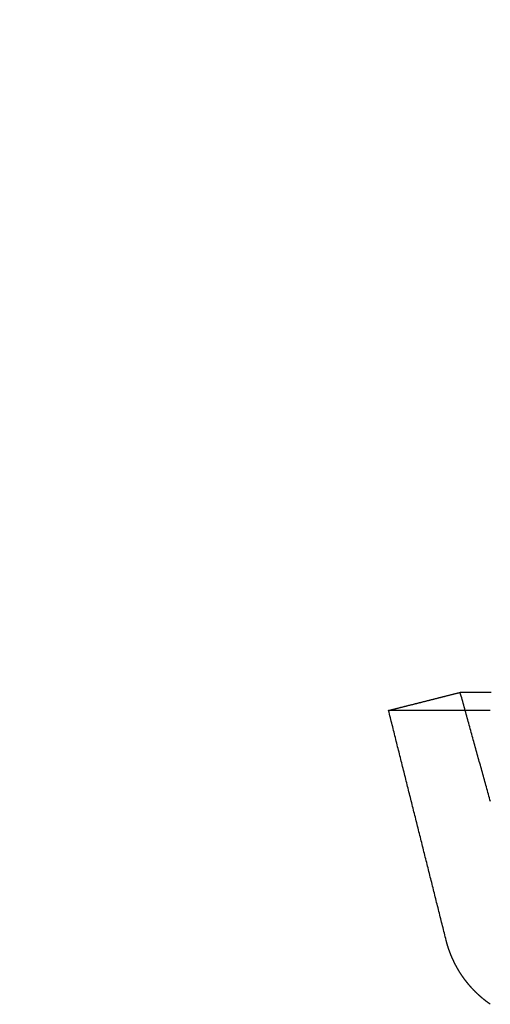
# Model space of a CAD drawing. Extents: x -230 to 59, y -180 to 1500.
# Drawn here: x -59 to -46, y -164 to -138 of the extents above; entities that cross this region are included whole.
import ezdxf

# ---------------------------------------------------------------- set-up
doc = ezdxf.new("R2010")
doc.units = 0
doc.header["$LTSCALE"] = 10
doc.linetypes.add('VERDECKT', pattern=[0.375, 0.25, -0.125])
doc.layers.get('0').update_dxf_attribs({"linetype": 'CONTINUOUS'})
doc.layers.add('STEMPEL', color=3, linetype='CONTINUOUS')

# ---------------------------------------------------------------- blocks, each defined once
blk = doc.blocks.new('A$CBEE73C53')
at = {"color": 3}
for points in [[(-49.0001, -56.49, 0), (-48.9848, -56.4861, 0), (-48.9696, -56.4823, 0), (-48.9543, -56.4784, 0), (-48.939, -56.4746, 0), (-48.9237, -56.4707, 0), (-48.9084, -56.4668, 0), (-48.8932, -56.463, 0), (-48.8779, -56.4591, 0), (-48.8626, -56.4553, 0), (-48.8473, -56.4514, 0), (-48.8321, -56.4476, 0), (-48.8168, -56.4437, 0), (-48.8015, -56.4398, 0), (-48.7862, -56.436, 0), (-48.771, -56.4321, 0), (-48.7557, -56.4283, 0), (-48.7404, -56.4244, 0), (-48.7251, -56.4205, 0), (-48.7099, -56.4167, 0), (-48.6946, -56.4128, 0), (-48.6793, -56.409, 0), (-48.664, -56.4051, 0), (-48.6488, -56.4013, 0), (-48.6335, -56.3974, 0), (-48.6182, -56.3935, 0), (-48.6029, -56.3897, 0), (-48.5877, -56.3858, 0), (-48.5724, -56.382, 0), (-48.5571, -56.3781, 0), (-48.5418, -56.3742, 0), (-48.5265, -56.3704, 0), (-48.5113, -56.3665, 0), (-48.496, -56.3627, 0), (-48.4807, -56.3588, 0), (-48.4654, -56.355, 0), (-48.4502, -56.3511, 0), (-48.4349, -56.3472, 0), (-48.4196, -56.3434, 0), (-48.4043, -56.3395, 0), (-48.3891, -56.3357, 0), (-48.3738, -56.3318, 0), (-48.3585, -56.3279, 0), (-48.3432, -56.3241, 0), (-48.328, -56.3202, 0), (-48.3127, -56.3164, 0), (-48.2974, -56.3125, 0), (-48.2821, -56.3087, 0), (-48.2669, -56.3048, 0), (-48.2516, -56.3009, 0), (-48.2363, -56.2971, 0), (-48.221, -56.2932, 0), (-48.2058, -56.2894, 0), (-48.1905, -56.2855, 0), (-48.1752, -56.2817, 0), (-48.1599, -56.2778, 0), (-48.1446, -56.2739, 0), (-48.1294, -56.2701, 0), (-48.1141, -56.2662, 0), (-48.0988, -56.2624, 0), (-48.0835, -56.2585, 0), (-48.0683, -56.2546, 0), (-48.053, -56.2508, 0), (-48.0377, -56.2469, 0), (-48.0224, -56.2431, 0), (-48.0072, -56.2392, 0), (-47.9919, -56.2354, 0), (-47.9766, -56.2315, 0), (-47.9613, -56.2276, 0), (-47.9461, -56.2238, 0), (-47.9308, -56.2199, 0), (-47.9155, -56.2161, 0), (-47.9002, -56.2122, 0), (-47.885, -56.2083, 0), (-47.8697, -56.2045, 0), (-47.8544, -56.2006, 0), (-47.8391, -56.1968, 0), (-47.8238, -56.1929, 0), (-47.8086, -56.1891, 0), (-47.7933, -56.1852, 0), (-47.778, -56.1813, 0), (-47.7627, -56.1775, 0), (-47.7475, -56.1736, 0), (-47.7322, -56.1698, 0), (-47.7169, -56.1659, 0), (-47.7016, -56.1621, 0), (-47.6864, -56.1582, 0), (-47.6711, -56.1543, 0), (-47.6558, -56.1505, 0), (-47.6405, -56.1466, 0), (-47.6253, -56.1428, 0), (-47.61, -56.1389, 0), (-47.5947, -56.135, 0), (-47.5794, -56.1312, 0), (-47.5642, -56.1273, 0), (-47.5489, -56.1235, 0), (-47.5336, -56.1196, 0), (-47.5183, -56.1158, 0), (-47.5031, -56.1119, 0), (-47.4878, -56.108, 0), (-47.4725, -56.1042, 0), (-47.4572, -56.1003, 0), (-47.4419, -56.0965, 0), (-47.4267, -56.0926, 0), (-47.4114, -56.0887, 0), (-47.3961, -56.0849, 0), (-47.3808, -56.081, 0), (-47.3656, -56.0772, 0), (-47.3503, -56.0733, 0), (-47.335, -56.0695, 0), (-47.3197, -56.0656, 0), (-47.3045, -56.0617, 0), (-47.2892, -56.0579, 0), (-47.2739, -56.054, 0), (-47.2586, -56.0502, 0), (-47.2434, -56.0463, 0), (-47.2281, -56.0424, 0), (-47.2128, -56.0386, 0), (-47.1975, -56.0347, 0), (-47.1823, -56.0309, 0), (-47.167, -56.027, 0), (-47.1517, -56.0232, 0), (-47.1364, -56.0193, 0), (-47.1212, -56.0154, 0), (-47.1059, -56.0116, 0), (-47.0906, -56.0077, 0), (-47.0753, -56.0039, 0), (-47.06, -56, 0)], [(-46.2208, -56, 0), (-46.2464, -56, 0), (-46.2716, -56, 0), (-46.2964, -56, 0), (-46.3208, -56, 0), (-46.3448, -56, 0), (-46.3684, -56, 0), (-46.3916, -56, 0), (-46.4145, -56, 0), (-46.4369, -56, 0), (-46.4589, -56, 0), (-46.4806, -56, 0), (-46.5018, -56, 0), (-46.5227, -56, 0), (-46.5431, -56, 0), (-46.5632, -56, 0), (-46.5829, -56, 0), (-46.6021, -56, 0), (-46.621, -56, 0), (-46.6395, -56, 0), (-46.6576, -56, 0), (-46.6753, -56, 0), (-46.6925, -56, 0), (-46.7094, -56, 0), (-46.7259, -56, 0), (-46.742, -56, 0), (-46.7577, -56, 0), (-46.773, -56, 0), (-46.7879, -56, 0), (-46.8024, -56, 0), (-46.8165, -56, 0), (-46.8302, -56, 0), (-46.8435, -56, 0), (-46.8565, -56, 0), (-46.869, -56, 0), (-46.8811, -56, 0), (-46.8928, -56, 0), (-46.9042, -56, 0), (-46.9151, -56, 0), (-46.9256, -56, 0), (-46.9358, -56, 0), (-46.9455, -56, 0), (-46.9548, -56, 0), (-46.9638, -56, 0), (-46.9723, -56, 0), (-46.9805, -56, 0), (-46.9882, -56, 0), (-46.9956, -56, 0), (-47.0026, -56, 0), (-47.0091, -56, 0), (-47.0153, -56, 0), (-47.021, -56, 0), (-47.0264, -56, 0), (-47.0314, -56, 0), (-47.036, -56, 0), (-47.0401, -56, 0), (-47.0439, -56, 0), (-47.0473, -56, 0), (-47.0503, -56, 0), (-47.0529, -56, 0), (-47.0551, -56, 0), (-47.0569, -56, 0), (-47.0583, -56, 0), (-47.0593, -56, 0), (-47.0598, -56, 0), (-47.06, -56, 0)], [(-46.2419, -56.49, 0), (-46.2925, -56.49, 0), (-46.3427, -56.49, 0), (-46.3924, -56.49, 0), (-46.4417, -56.49, 0), (-46.4905, -56.49, 0), (-46.5389, -56.49, 0), (-46.5868, -56.49, 0), (-46.6343, -56.49, 0), (-46.6813, -56.49, 0), (-46.7279, -56.49, 0), (-46.774, -56.49, 0), (-46.8196, -56.49, 0), (-46.8648, -56.49, 0), (-46.9095, -56.49, 0), (-46.9538, -56.49, 0), (-46.9976, -56.49, 0), (-47.041, -56.49, 0), (-47.0839, -56.49, 0), (-47.1263, -56.49, 0), (-47.1683, -56.49, 0), (-47.2098, -56.49, 0), (-47.2508, -56.49, 0), (-47.2914, -56.49, 0), (-47.3315, -56.49, 0), (-47.3712, -56.49, 0), (-47.4104, -56.49, 0), (-47.4491, -56.49, 0), (-47.4874, -56.49, 0), (-47.5252, -56.49, 0), (-47.5625, -56.49, 0), (-47.5994, -56.49, 0), (-47.6358, -56.49, 0), (-47.6717, -56.49, 0), (-47.7072, -56.49, 0), (-47.7422, -56.49, 0), (-47.7767, -56.49, 0), (-47.8108, -56.49, 0), (-47.8443, -56.49, 0), (-47.8775, -56.49, 0), (-47.9101, -56.49, 0), (-47.9423, -56.49, 0), (-47.974, -56.49, 0), (-48.0052, -56.49, 0), (-48.0359, -56.49, 0), (-48.0662, -56.49, 0), (-48.096, -56.49, 0), (-48.1253, -56.49, 0), (-48.1542, -56.49, 0), (-48.1825, -56.49, 0), (-48.2104, -56.49, 0), (-48.2378, -56.49, 0), (-48.2648, -56.49, 0), (-48.2912, -56.49, 0), (-48.3172, -56.49, 0), (-48.3427, -56.49, 0), (-48.3677, -56.49, 0), (-48.3922, -56.49, 0), (-48.4163, -56.49, 0), (-48.4398, -56.49, 0), (-48.4629, -56.49, 0), (-48.4855, -56.49, 0), (-48.5076, -56.49, 0), (-48.5293, -56.49, 0), (-48.5504, -56.49, 0), (-48.5711, -56.49, 0), (-48.5913, -56.49, 0), (-48.611, -56.49, 0), (-48.6302, -56.49, 0), (-48.6489, -56.49, 0), (-48.6671, -56.49, 0), (-48.6848, -56.49, 0), (-48.7021, -56.49, 0), (-48.7189, -56.49, 0), (-48.7352, -56.49, 0), (-48.751, -56.49, 0), (-48.7663, -56.49, 0), (-48.7811, -56.49, 0), (-48.7955, -56.49, 0), (-48.8093, -56.49, 0), (-48.8227, -56.49, 0), (-48.8356, -56.49, 0), (-48.848, -56.49, 0), (-48.8599, -56.49, 0), (-48.8713, -56.49, 0), (-48.8823, -56.49, 0), (-48.8927, -56.49, 0), (-48.9027, -56.49, 0), (-48.9122, -56.49, 0), (-48.9212, -56.49, 0), (-48.9297, -56.49, 0), (-48.9378, -56.49, 0), (-48.9453, -56.49, 0), (-48.9524, -56.49, 0), (-48.9589, -56.49, 0), (-48.965, -56.49, 0), (-48.9706, -56.49, 0), (-48.9757, -56.49, 0), (-48.9804, -56.49, 0), (-48.9845, -56.49, 0), (-48.9882, -56.49, 0), (-48.9913, -56.49, 0), (-48.994, -56.49, 0), (-48.9962, -56.49, 0), (-48.9979, -56.49, 0), (-48.9991, -56.49, 0), (-48.9999, -56.49, 0), (-49.0001, -56.49, 0)], [(-47.4386, -62.7284, 0), (-47.4509, -62.6793, 0), (-47.4632, -62.6302, 0), (-47.4755, -62.5811, 0), (-47.4878, -62.532, 0), (-47.5001, -62.4828, 0), (-47.5124, -62.4337, 0), (-47.5247, -62.3846, 0), (-47.537, -62.3355, 0), (-47.5493, -62.2864, 0), (-47.5616, -62.2372, 0), (-47.5739, -62.1881, 0), (-47.5862, -62.139, 0), (-47.5984, -62.0899, 0), (-47.6107, -62.0408, 0), (-47.623, -61.9916, 0), (-47.6353, -61.9425, 0), (-47.6476, -61.8934, 0), (-47.6599, -61.8443, 0), (-47.6722, -61.7952, 0), (-47.6845, -61.7461, 0), (-47.6968, -61.6969, 0), (-47.7091, -61.6478, 0), (-47.7214, -61.5987, 0), (-47.7337, -61.5496, 0), (-47.746, -61.5005, 0), (-47.7583, -61.4513, 0), (-47.7706, -61.4022, 0), (-47.7829, -61.3531, 0), (-47.7952, -61.304, 0), (-47.8075, -61.2549, 0), (-47.8197, -61.2057, 0), (-47.832, -61.1566, 0), (-47.8443, -61.1075, 0), (-47.8566, -61.0584, 0), (-47.8689, -61.0093, 0), (-47.8812, -60.9601, 0), (-47.8935, -60.911, 0), (-47.9058, -60.8619, 0), (-47.9181, -60.8128, 0), (-47.9304, -60.7637, 0), (-47.9427, -60.7146, 0), (-47.955, -60.6654, 0), (-47.9673, -60.6163, 0), (-47.9796, -60.5672, 0), (-47.9919, -60.5181, 0), (-48.0042, -60.469, 0), (-48.0165, -60.4198, 0), (-48.0288, -60.3707, 0), (-48.0411, -60.3216, 0), (-48.0534, -60.2725, 0), (-48.0656, -60.2234, 0), (-48.0779, -60.1742, 0), (-48.0902, -60.1251, 0), (-48.1025, -60.076, 0), (-48.1148, -60.0269, 0), (-48.1271, -59.9778, 0), (-48.1394, -59.9286, 0), (-48.1517, -59.8795, 0), (-48.164, -59.8304, 0), (-48.1763, -59.7813, 0), (-48.1886, -59.7322, 0), (-48.2009, -59.6831, 0), (-48.2132, -59.6339, 0), (-48.2255, -59.5848, 0), (-48.2378, -59.5357, 0), (-48.2501, -59.4866, 0), (-48.2624, -59.4375, 0), (-48.2747, -59.3883, 0), (-48.287, -59.3392, 0), (-48.2993, -59.2901, 0), (-48.3115, -59.241, 0), (-48.3238, -59.1919, 0), (-48.3361, -59.1427, 0), (-48.3484, -59.0936, 0), (-48.3607, -59.0445, 0), (-48.373, -58.9954, 0), (-48.3853, -58.9463, 0), (-48.3976, -58.8971, 0), (-48.4099, -58.848, 0), (-48.4222, -58.7989, 0), (-48.4345, -58.7498, 0), (-48.4468, -58.7007, 0), (-48.4591, -58.6516, 0), (-48.4714, -58.6024, 0), (-48.4837, -58.5533, 0), (-48.496, -58.5042, 0), (-48.5083, -58.4551, 0), (-48.5206, -58.406, 0), (-48.5329, -58.3568, 0), (-48.5452, -58.3077, 0), (-48.5574, -58.2586, 0), (-48.5697, -58.2095, 0), (-48.582, -58.1604, 0), (-48.5943, -58.1112, 0), (-48.6066, -58.0621, 0), (-48.6189, -58.013, 0), (-48.6312, -57.9639, 0), (-48.6435, -57.9148, 0), (-48.6558, -57.8656, 0), (-48.6681, -57.8165, 0), (-48.6804, -57.7674, 0), (-48.6927, -57.7183, 0), (-48.705, -57.6692, 0), (-48.7173, -57.6201, 0), (-48.7296, -57.5709, 0), (-48.7419, -57.5218, 0), (-48.7542, -57.4727, 0), (-48.7665, -57.4236, 0), (-48.7788, -57.3745, 0), (-48.791, -57.3253, 0), (-48.8033, -57.2762, 0), (-48.8156, -57.2271, 0), (-48.8279, -57.178, 0), (-48.8402, -57.1289, 0), (-48.8525, -57.0797, 0), (-48.8648, -57.0306, 0), (-48.8771, -56.9815, 0), (-48.8894, -56.9324, 0), (-48.9017, -56.8833, 0), (-48.914, -56.8341, 0), (-48.9263, -56.785, 0), (-48.9386, -56.7359, 0), (-48.9509, -56.6868, 0), (-48.9632, -56.6377, 0), (-48.9755, -56.5886, 0), (-48.9878, -56.5394, 0), (-49, -56.4903, 0)], [(-46.242, -64.4623, 0), (-46.2463, -64.4593, 0), (-46.2505, -64.4563, 0), (-46.2548, -64.4533, 0), (-46.259, -64.4503, 0), (-46.2632, -64.4473, 0), (-46.2675, -64.4443, 0), (-46.2717, -64.4413, 0), (-46.2759, -64.4383, 0), (-46.2801, -64.4353, 0), (-46.2843, -64.4322, 0), (-46.2886, -64.4292, 0), (-46.2928, -64.4261, 0), (-46.297, -64.423, 0), (-46.3011, -64.42, 0), (-46.3053, -64.4169, 0), (-46.3095, -64.4138, 0), (-46.3137, -64.4107, 0), (-46.3179, -64.4076, 0), (-46.322, -64.4045, 0), (-46.3262, -64.4014, 0), (-46.3303, -64.3983, 0), (-46.3345, -64.3951, 0), (-46.3386, -64.392, 0), (-46.3428, -64.3889, 0), (-46.3469, -64.3857, 0), (-46.351, -64.3825, 0), (-46.3552, -64.3794, 0), (-46.3593, -64.3762, 0), (-46.3634, -64.373, 0), (-46.3675, -64.3698, 0), (-46.3716, -64.3666, 0), (-46.3757, -64.3634, 0), (-46.3798, -64.3602, 0), (-46.3839, -64.357, 0), (-46.388, -64.3538, 0), (-46.392, -64.3506, 0), (-46.3961, -64.3473, 0), (-46.4002, -64.3441, 0), (-46.4042, -64.3408, 0), (-46.4083, -64.3376, 0), (-46.4123, -64.3343, 0), (-46.4164, -64.331, 0), (-46.4204, -64.3278, 0), (-46.4244, -64.3245, 0), (-46.4285, -64.3212, 0), (-46.4325, -64.3179, 0), (-46.4365, -64.3146, 0), (-46.4405, -64.3113, 0), (-46.4445, -64.3079, 0), (-46.4485, -64.3046, 0), (-46.4525, -64.3013, 0), (-46.4565, -64.2979, 0), (-46.4605, -64.2946, 0), (-46.4644, -64.2912, 0), (-46.4684, -64.2879, 0), (-46.4724, -64.2845, 0), (-46.4763, -64.2811, 0), (-46.4803, -64.2778, 0), (-46.4842, -64.2744, 0), (-46.4882, -64.271, 0), (-46.4921, -64.2676, 0), (-46.496, -64.2642, 0), (-46.4999, -64.2607, 0), (-46.5039, -64.2573, 0), (-46.5078, -64.2539, 0), (-46.5117, -64.2505, 0), (-46.5156, -64.247, 0), (-46.5195, -64.2436, 0), (-46.5234, -64.2401, 0), (-46.5272, -64.2367, 0), (-46.5311, -64.2332, 0), (-46.535, -64.2297, 0), (-46.5388, -64.2262, 0), (-46.5427, -64.2227, 0), (-46.5465, -64.2193, 0), (-46.5504, -64.2158, 0), (-46.5542, -64.2122, 0), (-46.5581, -64.2087, 0), (-46.5619, -64.2052, 0), (-46.5657, -64.2017, 0), (-46.5695, -64.1982, 0), (-46.5733, -64.1946, 0), (-46.5771, -64.1911, 0), (-46.5809, -64.1875, 0), (-46.5847, -64.184, 0), (-46.5885, -64.1804, 0), (-46.5923, -64.1768, 0), (-46.596, -64.1733, 0), (-46.5998, -64.1697, 0), (-46.6035, -64.1661, 0), (-46.6073, -64.1625, 0), (-46.611, -64.1589, 0), (-46.6148, -64.1553, 0), (-46.6185, -64.1517, 0), (-46.6222, -64.1481, 0), (-46.6259, -64.1444, 0), (-46.6297, -64.1408, 0), (-46.6334, -64.1372, 0), (-46.6371, -64.1335, 0), (-46.6407, -64.1299, 0), (-46.6444, -64.1262, 0), (-46.6481, -64.1226, 0), (-46.6518, -64.1189, 0), (-46.6554, -64.1152, 0), (-46.6591, -64.1115, 0), (-46.6628, -64.1078, 0), (-46.6664, -64.1042, 0), (-46.67, -64.1005, 0), (-46.6737, -64.0968, 0), (-46.6773, -64.093, 0), (-46.6809, -64.0893, 0), (-46.6845, -64.0856, 0), (-46.6881, -64.0819, 0), (-46.6917, -64.0781, 0), (-46.6953, -64.0744, 0), (-46.6989, -64.0707, 0), (-46.7025, -64.0669, 0), (-46.706, -64.0632, 0), (-46.7096, -64.0594, 0), (-46.7132, -64.0556, 0), (-46.7167, -64.0519, 0), (-46.7203, -64.0481, 0), (-46.7238, -64.0443, 0), (-46.7273, -64.0405, 0), (-46.7308, -64.0367, 0), (-46.7344, -64.0329, 0), (-46.7379, -64.0291, 0), (-46.7414, -64.0253, 0), (-46.7449, -64.0215, 0), (-46.7483, -64.0176, 0), (-46.7518, -64.0138, 0), (-46.7553, -64.01, 0), (-46.7588, -64.0061, 0), (-46.7622, -64.0023, 0), (-46.7657, -63.9984, 0), (-46.7691, -63.9946, 0), (-46.7726, -63.9907, 0), (-46.776, -63.9868, 0), (-46.7794, -63.983, 0), (-46.7828, -63.9791, 0), (-46.7862, -63.9752, 0), (-46.7896, -63.9713, 0), (-46.793, -63.9674, 0), (-46.7964, -63.9635, 0), (-46.7998, -63.9596, 0), (-46.8032, -63.9557, 0), (-46.8065, -63.9518, 0), (-46.8099, -63.9478, 0), (-46.8132, -63.9439, 0), (-46.8166, -63.94, 0), (-46.8199, -63.936, 0), (-46.8233, -63.9321, 0), (-46.8266, -63.9281, 0), (-46.8299, -63.9241, 0), (-46.8332, -63.9202, 0), (-46.8365, -63.9162, 0), (-46.8398, -63.9122, 0), (-46.8431, -63.9082, 0), (-46.8464, -63.9042, 0), (-46.8497, -63.9002, 0), (-46.853, -63.8962, 0), (-46.8562, -63.8922, 0), (-46.8595, -63.8881, 0), (-46.8628, -63.8841, 0), (-46.866, -63.8801, 0), (-46.8692, -63.876, 0), (-46.8725, -63.872, 0), (-46.8757, -63.8679, 0), (-46.8789, -63.8639, 0), (-46.8821, -63.8598, 0), (-46.8854, -63.8557, 0), (-46.8886, -63.8517, 0), (-46.8917, -63.8476, 0), (-46.8949, -63.8435, 0), (-46.8981, -63.8394, 0), (-46.9013, -63.8353, 0), (-46.9045, -63.8312, 0), (-46.9076, -63.8271, 0), (-46.9108, -63.8229, 0), (-46.9139, -63.8188, 0), (-46.917, -63.8147, 0), (-46.9202, -63.8106, 0), (-46.9233, -63.8064, 0), (-46.9264, -63.8023, 0), (-46.9295, -63.7981, 0), (-46.9326, -63.7939, 0), (-46.9357, -63.7898, 0), (-46.9388, -63.7856, 0), (-46.9419, -63.7814, 0), (-46.945, -63.7772, 0), (-46.9481, -63.7731, 0), (-46.9511, -63.7689, 0), (-46.9542, -63.7647, 0), (-46.9572, -63.7605, 0), (-46.9603, -63.7563, 0), (-46.9633, -63.752, 0), (-46.9663, -63.7478, 0), (-46.9693, -63.7436, 0), (-46.9723, -63.7394, 0), (-46.9754, -63.7351, 0), (-46.9784, -63.7309, 0), (-46.9813, -63.7266, 0), (-46.9843, -63.7224, 0), (-46.9873, -63.7181, 0), (-46.9903, -63.7138, 0), (-46.9932, -63.7096, 0), (-46.9962, -63.7053, 0), (-46.9991, -63.701, 0), (-47.0021, -63.6967, 0), (-47.005, -63.6924, 0), (-47.0079, -63.6881, 0), (-47.0109, -63.6838, 0), (-47.0138, -63.6795, 0), (-47.0167, -63.6752, 0), (-47.0196, -63.6709, 0), (-47.0225, -63.6666, 0), (-47.0253, -63.6623, 0), (-47.0282, -63.6579, 0), (-47.0311, -63.6536, 0), (-47.0339, -63.6493, 0), (-47.0368, -63.6449, 0), (-47.0396, -63.6406, 0), (-47.0425, -63.6362, 0), (-47.0453, -63.6318, 0), (-47.0481, -63.6275, 0), (-47.0509, -63.6231, 0), (-47.0538, -63.6187, 0), (-47.0566, -63.6143, 0), (-47.0593, -63.6099, 0), (-47.0621, -63.6056, 0), (-47.0649, -63.6012, 0), (-47.0677, -63.5968, 0), (-47.0704, -63.5924, 0), (-47.0732, -63.5879, 0), (-47.0759, -63.5835, 0), (-47.0787, -63.5791, 0), (-47.0814, -63.5747, 0), (-47.0841, -63.5703, 0), (-47.0869, -63.5658, 0), (-47.0896, -63.5614, 0), (-47.0923, -63.5569, 0), (-47.095, -63.5525, 0), (-47.0977, -63.548, 0), (-47.1003, -63.5436, 0), (-47.103, -63.5391, 0), (-47.1057, -63.5346, 0), (-47.1083, -63.5302, 0), (-47.111, -63.5257, 0), (-47.1136, -63.5212, 0), (-47.1163, -63.5167, 0), (-47.1189, -63.5123, 0), (-47.1215, -63.5078, 0), (-47.1241, -63.5033, 0), (-47.1267, -63.4988, 0), (-47.1293, -63.4943, 0), (-47.1319, -63.4897, 0), (-47.1345, -63.4852, 0), (-47.137, -63.4807, 0), (-47.1396, -63.4762, 0), (-47.1422, -63.4717, 0), (-47.1447, -63.4671, 0), (-47.1473, -63.4626, 0), (-47.1498, -63.4581, 0), (-47.1523, -63.4535, 0), (-47.1548, -63.449, 0), (-47.1573, -63.4444, 0), (-47.1598, -63.4399, 0), (-47.1623, -63.4353, 0), (-47.1648, -63.4307, 0), (-47.1673, -63.4262, 0), (-47.1698, -63.4216, 0), (-47.1722, -63.417, 0), (-47.1747, -63.4124, 0), (-47.1771, -63.4078, 0), (-47.1796, -63.4033, 0), (-47.182, -63.3987, 0), (-47.1844, -63.3941, 0), (-47.1868, -63.3895, 0), (-47.1892, -63.3849, 0), (-47.1916, -63.3803, 0), (-47.194, -63.3756, 0), (-47.1964, -63.371, 0), (-47.1988, -63.3664, 0), (-47.2011, -63.3618, 0), (-47.2035, -63.3572, 0), (-47.2058, -63.3525, 0), (-47.2082, -63.3479, 0), (-47.2105, -63.3433, 0), (-47.2128, -63.3386, 0), (-47.2151, -63.334, 0), (-47.2174, -63.3293, 0), (-47.2197, -63.3247, 0), (-47.222, -63.32, 0), (-47.2243, -63.3154, 0), (-47.2266, -63.3107, 0), (-47.2289, -63.306, 0), (-47.2311, -63.3014, 0), (-47.2334, -63.2967, 0), (-47.2356, -63.292, 0), (-47.2378, -63.2873, 0), (-47.2401, -63.2826, 0), (-47.2423, -63.278, 0), (-47.2445, -63.2733, 0), (-47.2467, -63.2686, 0), (-47.2489, -63.2639, 0), (-47.2511, -63.2592, 0), (-47.2532, -63.2545, 0), (-47.2554, -63.2498, 0), (-47.2576, -63.2451, 0), (-47.2597, -63.2403, 0), (-47.2619, -63.2356, 0), (-47.264, -63.2309, 0), (-47.2661, -63.2262, 0), (-47.2682, -63.2215, 0), (-47.2703, -63.2167, 0), (-47.2724, -63.212, 0), (-47.2745, -63.2073, 0), (-47.2766, -63.2025, 0), (-47.2787, -63.1978, 0), (-47.2808, -63.193, 0), (-47.2828, -63.1883, 0), (-47.2849, -63.1835, 0), (-47.2869, -63.1788, 0), (-47.2889, -63.174, 0), (-47.2909, -63.1693, 0), (-47.293, -63.1645, 0), (-47.295, -63.1597, 0), (-47.297, -63.155, 0), (-47.299, -63.1502, 0), (-47.3009, -63.1454, 0), (-47.3029, -63.1407, 0), (-47.3049, -63.1359, 0), (-47.3068, -63.1311, 0), (-47.3088, -63.1263, 0), (-47.3107, -63.1215, 0), (-47.3126, -63.1167, 0), (-47.3146, -63.1119, 0), (-47.3165, -63.1071, 0), (-47.3184, -63.1023, 0), (-47.3203, -63.0975, 0), (-47.3222, -63.0927, 0), (-47.324, -63.0879, 0), (-47.3259, -63.0831, 0), (-47.3278, -63.0782, 0), (-47.3296, -63.0734, 0), (-47.3315, -63.0686, 0), (-47.3333, -63.0638, 0), (-47.3351, -63.0589, 0), (-47.337, -63.0541, 0), (-47.3388, -63.0492, 0), (-47.3406, -63.0444, 0), (-47.3424, -63.0395, 0), (-47.3442, -63.0347, 0), (-47.346, -63.0298, 0), (-47.3477, -63.025, 0), (-47.3495, -63.0201, 0), (-47.3513, -63.0152, 0), (-47.353, -63.0104, 0), (-47.3547, -63.0055, 0), (-47.3565, -63.0006, 0), (-47.3582, -62.9958, 0), (-47.3599, -62.9909, 0), (-47.3616, -62.986, 0), (-47.3633, -62.9811, 0), (-47.365, -62.9762, 0), (-47.3667, -62.9713, 0), (-47.3684, -62.9664, 0), (-47.37, -62.9615, 0), (-47.3717, -62.9566, 0), (-47.3733, -62.9517, 0), (-47.375, -62.9468, 0), (-47.3766, -62.9419, 0), (-47.3782, -62.937, 0), (-47.3798, -62.9321, 0), (-47.3814, -62.9272, 0), (-47.383, -62.9222, 0), (-47.3846, -62.9173, 0), (-47.3862, -62.9124, 0), (-47.3878, -62.9075, 0), (-47.3893, -62.9025, 0), (-47.3909, -62.8976, 0), (-47.3924, -62.8927, 0), (-47.394, -62.8877, 0), (-47.3955, -62.8828, 0), (-47.397, -62.8778, 0), (-47.3985, -62.8729, 0), (-47.4, -62.8679, 0), (-47.4015, -62.863, 0), (-47.403, -62.858, 0), (-47.4045, -62.8531, 0), (-47.406, -62.8481, 0), (-47.4074, -62.8432, 0), (-47.4089, -62.8382, 0), (-47.4103, -62.8332, 0), (-47.4118, -62.8283, 0), (-47.4132, -62.8233, 0), (-47.4146, -62.8183, 0), (-47.416, -62.8133, 0), (-47.4174, -62.8084, 0), (-47.4188, -62.8034, 0), (-47.4202, -62.7984, 0), (-47.4216, -62.7934, 0), (-47.4229, -62.7884, 0), (-47.4243, -62.7834, 0), (-47.4256, -62.7785, 0), (-47.427, -62.7735, 0), (-47.4283, -62.7685, 0), (-47.4296, -62.7635, 0), (-47.4309, -62.7585, 0), (-47.4322, -62.7535, 0), (-47.4335, -62.7485, 0), (-47.4348, -62.7435, 0), (-47.4361, -62.7385, 0), (-47.4373, -62.7334, 0), (-47.4386, -62.7284, 0)]]:
    blk.add_polyline3d(points, dxfattribs=at)
at = {"color": 1}
for points in [[(-46.2394, -58.9608, 0), (-46.2531, -58.9115, 0), (-46.2667, -58.8621, 0), (-46.2804, -58.8128, 0), (-46.2941, -58.7634, 0), (-46.3078, -58.7141, 0), (-46.3214, -58.6647, 0), (-46.3351, -58.6154, 0), (-46.3488, -58.566, 0), (-46.3625, -58.5167, 0), (-46.3761, -58.4674, 0), (-46.3898, -58.418, 0), (-46.4035, -58.3687, 0), (-46.4172, -58.3193, 0), (-46.4309, -58.27, 0), (-46.4445, -58.2206, 0), (-46.4582, -58.1713, 0), (-46.4719, -58.1219, 0), (-46.4856, -58.0726, 0), (-46.4992, -58.0232, 0), (-46.5129, -57.9739, 0), (-46.5266, -57.9245, 0), (-46.5403, -57.8752, 0), (-46.5539, -57.8258, 0), (-46.5676, -57.7765, 0), (-46.5813, -57.7271, 0), (-46.595, -57.6778, 0), (-46.6086, -57.6285, 0), (-46.6223, -57.5791, 0), (-46.636, -57.5298, 0), (-46.6497, -57.4804, 0), (-46.6634, -57.4311, 0), (-46.677, -57.3817, 0), (-46.6907, -57.3324, 0), (-46.7044, -57.283, 0), (-46.7181, -57.2337, 0), (-46.7317, -57.1843, 0), (-46.7454, -57.135, 0), (-46.7591, -57.0856, 0), (-46.7728, -57.0363, 0), (-46.7864, -56.9869, 0), (-46.8001, -56.9376, 0), (-46.8138, -56.8883, 0), (-46.8275, -56.8389, 0), (-46.8411, -56.7896, 0), (-46.8548, -56.7402, 0), (-46.8685, -56.6909, 0), (-46.8822, -56.6415, 0), (-46.8958, -56.5922, 0), (-46.9095, -56.5428, 0), (-46.9232, -56.4935, 0), (-46.9369, -56.4441, 0), (-46.9506, -56.3948, 0), (-46.9642, -56.3454, 0), (-46.9779, -56.2961, 0), (-46.9916, -56.2467, 0), (-47.0053, -56.1974, 0), (-47.0189, -56.148, 0), (-47.0326, -56.0987, 0), (-47.0463, -56.0494, 0), (-47.06, -56, 0)], [(-47.4386, -62.7284, 0), (-47.4386, -62.7284, 0), (-47.4386, -62.7284, 0), (-47.4386, -62.7284, 0), (-47.4386, -62.7284, 0), (-47.4386, -62.7284, 0), (-47.4386, -62.7284, 0), (-47.4386, -62.7284, 0), (-47.4386, -62.7284, 0), (-47.4386, -62.7284, 0), (-47.4386, -62.7284, 0), (-47.4386, -62.7284, 0), (-47.4386, -62.7284, 0), (-47.4386, -62.7284, 0), (-47.4386, -62.7284, 0), (-47.4386, -62.7284, 0), (-47.4386, -62.7284, 0), (-47.4386, -62.7284, 0), (-47.4386, -62.7284, 0), (-47.4386, -62.7284, 0), (-47.4386, -62.7284, 0), (-47.4386, -62.7284, 0), (-47.4386, -62.7284, 0), (-47.4386, -62.7284, 0), (-47.4386, -62.7284, 0), (-47.4386, -62.7284, 0), (-47.4386, -62.7284, 0), (-47.4386, -62.7284, 0), (-47.4386, -62.7284, 0), (-47.4386, -62.7284, 0), (-47.4386, -62.7284, 0), (-47.4386, -62.7284, 0), (-47.4386, -62.7284, 0), (-47.4386, -62.7284, 0), (-47.4386, -62.7284, 0), (-47.4386, -62.7284, 0), (-47.4386, -62.7284, 0), (-47.4386, -62.7284, 0), (-47.4386, -62.7284, 0), (-47.4386, -62.7284, 0), (-47.4386, -62.7284, 0), (-47.4386, -62.7284, 0), (-47.4386, -62.7284, 0), (-47.4386, -62.7284, 0), (-47.4386, -62.7284, 0), (-47.4386, -62.7284, 0), (-47.4386, -62.7284, 0), (-47.4386, -62.7284, 0), (-47.4386, -62.7284, 0), (-47.4386, -62.7284, 0), (-47.4386, -62.7284, 0), (-47.4386, -62.7284, 0), (-47.4386, -62.7284, 0), (-47.4386, -62.7284, 0), (-47.4386, -62.7284, 0), (-47.4386, -62.7284, 0), (-47.4386, -62.7284, 0), (-47.4386, -62.7284, 0), (-47.4386, -62.7284, 0), (-47.4386, -62.7284, 0), (-47.4386, -62.7284, 0), (-47.4386, -62.7284, 0), (-47.4386, -62.7284, 0), (-47.4386, -62.7284, 0), (-47.4386, -62.7284, 0), (-47.4386, -62.7284, 0), (-47.4386, -62.7284, 0), (-47.4386, -62.7284, 0), (-47.4386, -62.7284, 0), (-47.4386, -62.7284, 0), (-47.4386, -62.7284, 0), (-47.4386, -62.7284, 0), (-47.4386, -62.7284, 0), (-47.4386, -62.7284, 0), (-47.4386, -62.7284, 0), (-47.4386, -62.7284, 0), (-47.4386, -62.7284, 0), (-47.4386, -62.7284, 0), (-47.4386, -62.7284, 0), (-47.4386, -62.7284, 0), (-47.4386, -62.7284, 0), (-47.4386, -62.7284, 0), (-47.4386, -62.7284, 0), (-47.4386, -62.7284, 0), (-47.4386, -62.7284, 0), (-47.4386, -62.7284, 0), (-47.4386, -62.7284, 0), (-47.4386, -62.7284, 0), (-47.4386, -62.7284, 0), (-47.4386, -62.7284, 0), (-47.4386, -62.7284, 0), (-47.4386, -62.7284, 0), (-47.4386, -62.7284, 0), (-47.4386, -62.7284, 0), (-47.4386, -62.7284, 0), (-47.4386, -62.7284, 0), (-47.4386, -62.7284, 0), (-47.4386, -62.7284, 0), (-47.4386, -62.7284, 0), (-47.4386, -62.7284, 0), (-47.4386, -62.7284, 0), (-47.4386, -62.7284, 0), (-47.4386, -62.7284, 0), (-47.4386, -62.7284, 0), (-47.4386, -62.7284, 0), (-47.4386, -62.7284, 0), (-47.4386, -62.7284, 0), (-47.4386, -62.7284, 0), (-47.4386, -62.7284, 0), (-47.4386, -62.7284, 0), (-47.4386, -62.7284, 0), (-47.4386, -62.7284, 0), (-47.4386, -62.7284, 0), (-47.4386, -62.7284, 0), (-47.4386, -62.7284, 0), (-47.4386, -62.7284, 0), (-47.4386, -62.7284, 0), (-47.4386, -62.7284, 0), (-47.4386, -62.7284, 0), (-47.4386, -62.7284, 0), (-47.4386, -62.7284, 0), (-47.4386, -62.7284, 0), (-47.4386, -62.7284, 0), (-47.4386, -62.7284, 0), (-47.4386, -62.7284, 0), (-47.4386, -62.7284, 0), (-47.4386, -62.7284, 0), (-47.4386, -62.7284, 0)]]:
    blk.add_polyline3d(points, dxfattribs=at)
at = {"color": 3, "linetype": 'CONTINUOUS'}
for radius in [59, 55.31262, 53.5, 53, 49]:
    blk.add_circle((0, 0), radius, dxfattribs=at)
at = {"color": 1, "linetype": 'VERDECKT'}
for radius in [57, 55, 51]:
    blk.add_circle((0, 0), radius, dxfattribs=at)

msp = doc.modelspace()

# ---------------------------------------------------------------- block references
at = {"layer": 'STEMPEL'}
msp.add_blockref('A$CBEE73C53', (0, -100), dxfattribs=at)

doc.saveas('drawing.dxf')
